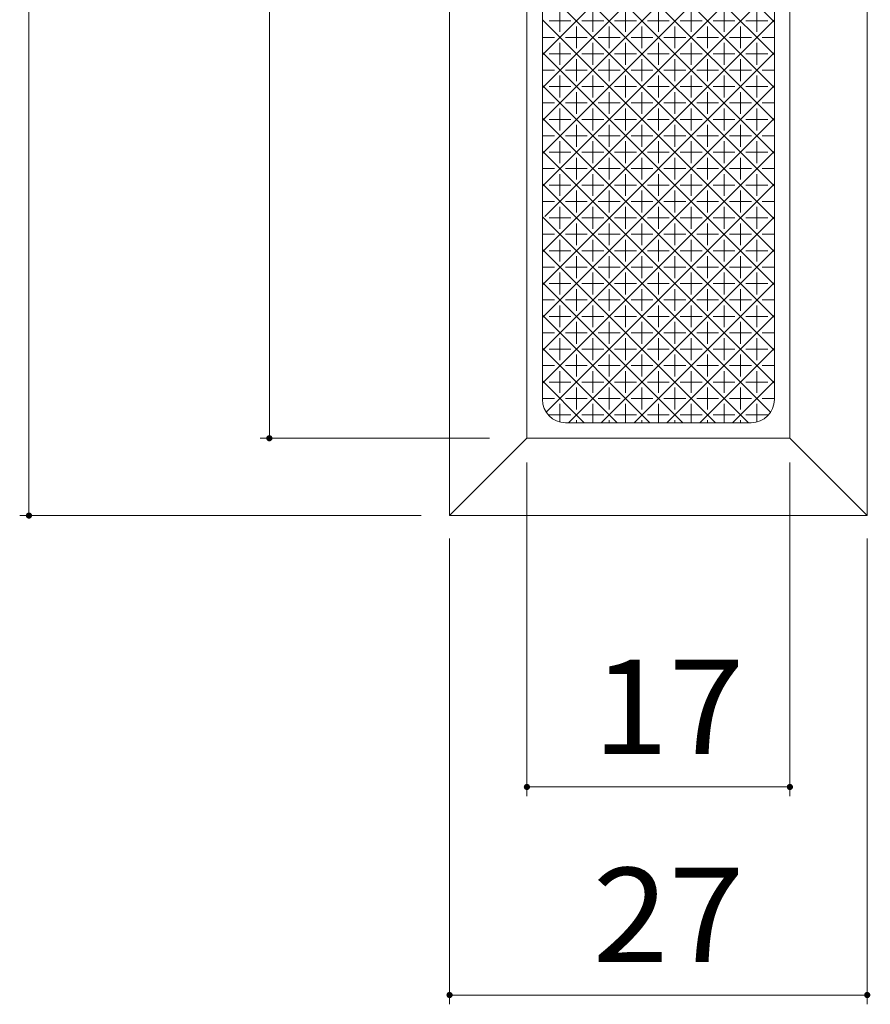
# Model space of a CAD drawing. Units: millimetres. Extents: x -5364 to 3347, y -5349 to 3518.
# Drawn here: x -4665 to -3840, y -1158 to -204 of the extents above; entities that cross this region are included whole.
import ezdxf

# ---------------------------------------------------------------- set-up
doc = ezdxf.new("R2010")
doc.units = ezdxf.units.MM
doc.header["$LTSCALE"] = 30
for name, color, linetype in [('D-2_蓋', 7, 'Continuous'), ('D-4_寸法', 7, 'Continuous'), ('D-F', 7, 'Continuous')]:
    doc.layers.add(name, color=color, linetype=linetype)
doc.styles.add('ＭＳ ゴシック', font='txt', dxfattribs={"height": 1})

msp = doc.modelspace()

# ---------------------------------------------------------------- linework, layer by layer
at = {"layer": 'D-2_蓋', "color": 3, "linetype": 'Continuous', "lineweight": 9}
for p, q in [((-4248.24, -684.73), (-4248.24, 3515.27)), ((-3843.24, -684.73), (-3843.24, 3515.27)), ((-4173.24, -609.73), (-4173.24, 3440.27)), ((-3918.24, -609.73), (-3918.24, 3440.27)), ((-4158.24, 702.77), (-4158.24, -572.23)), ((-3933.24, -572.23), (-3933.24, 702.77)), ((-3955.74, -594.73), (-4135.74, -594.73)), ((-4248.24, -684.73), (-4173.24, -609.73)), ((-4173.24, -609.73), (-3918.24, -609.73)), ((-3918.24, -609.73), (-3843.24, -684.73)), ((-4248.24, -684.73), (-3843.24, -684.73))]:
    msp.add_line(p, q, dxfattribs=at)
for centre, start, end in [((-4135.74, -572.23), 180, 270), ((-3955.74, -572.23), 270, 0)]:
    msp.add_arc(centre, 22.5, start, end, dxfattribs=at)
at = {"layer": 'D-4_寸法', "color": 7, "linetype": 'Continuous', "lineweight": 9}
for p, q in [((-4656.09, -684.73), (-4656.09, 3515.27)), ((-4422.97, -609.73), (-4422.97, 3440.27)), ((-4209.41, -609.73), (-4431.97, -609.73)), ((-4173.24, -633.29), (-4173.24, -956.75)), ((-3918.24, -633.29), (-3918.24, -956.75)), ((-4275.83, -684.73), (-4665.09, -684.73)), ((-4248.24, -706.92), (-4248.24, -1158.47)), ((-3843.24, -706.92), (-3843.24, -1158.47)), ((-4173.24, -947.75), (-3918.24, -947.75)), ((-4248.24, -1149.47), (-3843.24, -1149.47))]:
    msp.add_line(p, q, dxfattribs=at)
at = {"layer": 'D-4_寸法', "color": 7, "linetype": 'Continuous', "lineweight": 9, "const_width": 3}
for points in [[(-4421.47, -609.73, 0.414214), (-4422.97, -608.23, 0.414214), (-4424.47, -609.73, 0.414214), (-4422.97, -611.23, 0.414214)], [(-4654.59, -684.73, 0.414214), (-4656.09, -683.23, 0.414214), (-4657.59, -684.73, 0.414214), (-4656.09, -686.23, 0.414214)], [(-4171.74, -947.75, 0.414214), (-4173.24, -946.25, 0.414214), (-4174.74, -947.75, 0.414214), (-4173.24, -949.25, 0.414214)], [(-3916.74, -947.75, 0.414214), (-3918.24, -946.25, 0.414214), (-3919.74, -947.75, 0.414214), (-3918.24, -949.25, 0.414214)], [(-4246.74, -1149.47, 0.414214), (-4248.24, -1147.97, 0.414214), (-4249.74, -1149.47, 0.414214), (-4248.24, -1150.97, 0.414214)], [(-3841.74, -1149.47, 0.414214), (-3843.24, -1147.97, 0.414214), (-3844.74, -1149.47, 0.414214), (-3843.24, -1150.97, 0.414214)]]:
    msp.add_lwpolyline(points, format="xyb", close=True, dxfattribs=at)
at = {"layer": 'D-F', "color": 2, "linetype": 'Continuous', "lineweight": 9}
for p, q in [((-4158.24, 18.67), (-3933.24, -206.33)), ((-4158.24, -13.15), (-3933.24, -238.15)), ((-4158.24, -238.15), (-3933.24, -13.15)), ((-4158.24, -44.97), (-3933.24, -269.97)), ((-4158.24, -269.97), (-3933.24, -44.97)), ((-4158.24, -76.79), (-3933.24, -301.79)), ((-4158.24, -301.79), (-3933.24, -76.79)), ((-4158.24, -108.61), (-3933.24, -333.61)), ((-4158.24, -333.61), (-3933.24, -108.61)), ((-4158.24, -140.43), (-3933.24, -365.43)), ((-4158.24, -365.43), (-3933.24, -140.43)), ((-4158.24, -172.25), (-3933.24, -397.25)), ((-4155.83, -394.84), (-3933.24, -172.25)), ((-4141.2, -215.81), (-4141.2, -194.59)), ((-4109.38, -215.81), (-4109.38, -194.59)), ((-4077.56, -215.81), (-4077.56, -194.59)), ((-4045.74, -215.81), (-4045.74, -194.59)), ((-4013.92, -215.81), (-4013.92, -194.59)), ((-3982.1, -215.81), (-3982.1, -194.59)), ((-3950.28, -215.81), (-3950.28, -194.59)), ((-4158.24, -429.07), (-3933.24, -204.07)), ((-4158.24, -204.07), (-3933.24, -429.07)), ((-4130.6, -205.2), (-4151.81, -205.2)), ((-4098.78, -205.2), (-4119.99, -205.2)), ((-4066.96, -205.2), (-4088.17, -205.2)), ((-4056.35, -205.2), (-4035.14, -205.2)), ((-4024.53, -205.2), (-4003.32, -205.2)), ((-3992.71, -205.2), (-3971.5, -205.2)), ((-3960.89, -205.2), (-3939.68, -205.2)), ((-4125.29, -231.72), (-4125.29, -210.5)), ((-4093.47, -231.72), (-4093.47, -210.5)), ((-4061.65, -231.72), (-4061.65, -210.5)), ((-4029.83, -231.72), (-4029.83, -210.5)), ((-3998.01, -231.72), (-3998.01, -210.5)), ((-3966.19, -231.72), (-3966.19, -210.5)), ((-4146.51, -221.11), (-4158.24, -221.11)), ((-4141.2, -247.62), (-4141.2, -226.41)), ((-4114.69, -221.11), (-4135.9, -221.11)), ((-4109.38, -247.62), (-4109.38, -226.41)), ((-4082.87, -221.11), (-4104.08, -221.11)), ((-4077.56, -247.63), (-4077.56, -226.41)), ((-4051.05, -221.11), (-4072.26, -221.11)), ((-4045.74, -247.63), (-4045.74, -226.41)), ((-4040.44, -221.11), (-4019.23, -221.11)), ((-4013.92, -247.63), (-4013.92, -226.41)), ((-4008.62, -221.11), (-3987.41, -221.11)), ((-3982.1, -247.62), (-3982.1, -226.41)), ((-3976.8, -221.11), (-3955.59, -221.11)), ((-3950.28, -247.62), (-3950.28, -226.41)), ((-3944.98, -221.11), (-3933.24, -221.11)), ((-4158.24, -460.89), (-3933.24, -235.89)), ((-3933.24, -460.89), (-4158.24, -235.89)), ((-4130.6, -237.02), (-4151.81, -237.02)), ((-4098.78, -237.02), (-4119.99, -237.02)), ((-4066.96, -237.02), (-4088.17, -237.02)), ((-4056.35, -237.02), (-4035.14, -237.02)), ((-4024.53, -237.02), (-4003.32, -237.02)), ((-3992.71, -237.02), (-3971.5, -237.02)), ((-3960.89, -237.02), (-3939.68, -237.02)), ((-4125.29, -263.54), (-4125.29, -242.32)), ((-4093.47, -263.54), (-4093.47, -242.32)), ((-4061.65, -263.54), (-4061.65, -242.32)), ((-4029.83, -263.54), (-4029.83, -242.32)), ((-3998.01, -263.54), (-3998.01, -242.32)), ((-3966.19, -263.54), (-3966.19, -242.32)), ((-4146.51, -252.93), (-4158.24, -252.93)), ((-4114.69, -252.93), (-4135.9, -252.93)), ((-4082.87, -252.93), (-4104.08, -252.93)), ((-4051.05, -252.93), (-4072.26, -252.93)), ((-4040.44, -252.93), (-4019.23, -252.93)), ((-4008.62, -252.93), (-3987.41, -252.93)), ((-3976.8, -252.93), (-3955.59, -252.93)), ((-3944.98, -252.93), (-3933.24, -252.93)), ((-4141.2, -279.44), (-4141.2, -258.23)), ((-4109.38, -279.44), (-4109.38, -258.23)), ((-4077.56, -279.45), (-4077.56, -258.23)), ((-4045.74, -279.45), (-4045.74, -258.23)), ((-4013.92, -279.45), (-4013.92, -258.23)), ((-3982.1, -279.44), (-3982.1, -258.23)), ((-3950.28, -279.44), (-3950.28, -258.23)), ((-4158.24, -267.71), (-3933.24, -492.71)), ((-4158.24, -492.71), (-3933.24, -267.71)), ((-4130.6, -268.84), (-4151.81, -268.84)), ((-4125.29, -295.35), (-4125.29, -274.14)), ((-4098.78, -268.84), (-4119.99, -268.84)), ((-4093.47, -295.35), (-4093.47, -274.14)), ((-4066.96, -268.84), (-4088.17, -268.84)), ((-4061.65, -295.35), (-4061.65, -274.14)), ((-4056.35, -268.84), (-4035.14, -268.84)), ((-4029.83, -295.35), (-4029.83, -274.14)), ((-4024.53, -268.84), (-4003.32, -268.84)), ((-3998.01, -295.35), (-3998.01, -274.14)), ((-3992.71, -268.84), (-3971.5, -268.84)), ((-3966.19, -295.35), (-3966.19, -274.14)), ((-3960.89, -268.84), (-3939.68, -268.84)), ((-4146.51, -284.75), (-4158.24, -284.75)), ((-4114.69, -284.75), (-4135.9, -284.75)), ((-4082.87, -284.75), (-4104.08, -284.75)), ((-4051.05, -284.75), (-4072.26, -284.75)), ((-4040.44, -284.75), (-4019.23, -284.75)), ((-4008.62, -284.75), (-3987.41, -284.75)), ((-3976.8, -284.75), (-3955.59, -284.75)), ((-3944.98, -284.75), (-3933.24, -284.75)), ((-4141.2, -311.26), (-4141.2, -290.05)), ((-4109.38, -311.26), (-4109.38, -290.05)), ((-4077.56, -311.27), (-4077.56, -290.05)), ((-4045.74, -311.27), (-4045.74, -290.05)), ((-4013.92, -311.27), (-4013.92, -290.05)), ((-3982.1, -311.26), (-3982.1, -290.05)), ((-3950.28, -311.26), (-3950.28, -290.05)), ((-4158.24, -524.53), (-3933.24, -299.53)), ((-4158.24, -299.53), (-3933.24, -524.53)), ((-4130.6, -300.66), (-4151.81, -300.66)), ((-4098.78, -300.66), (-4119.99, -300.66)), ((-4066.96, -300.66), (-4088.17, -300.66)), ((-4056.35, -300.66), (-4035.14, -300.66)), ((-4024.53, -300.66), (-4003.32, -300.66)), ((-3992.71, -300.66), (-3971.5, -300.66)), ((-3960.89, -300.66), (-3939.68, -300.66)), ((-4125.29, -327.17), (-4125.29, -305.96)), ((-4093.47, -327.17), (-4093.47, -305.96)), ((-4061.65, -327.17), (-4061.65, -305.96)), ((-4029.83, -327.17), (-4029.83, -305.96)), ((-3998.01, -327.17), (-3998.01, -305.96)), ((-3966.19, -327.17), (-3966.19, -305.96)), ((-4146.51, -316.57), (-4158.24, -316.57)), ((-4141.2, -343.08), (-4141.2, -321.87)), ((-4114.69, -316.57), (-4135.9, -316.57)), ((-4109.38, -343.08), (-4109.38, -321.87)), ((-4082.87, -316.57), (-4104.08, -316.57)), ((-4077.56, -343.08), (-4077.56, -321.87)), ((-4051.05, -316.57), (-4072.26, -316.57)), ((-4045.74, -343.08), (-4045.74, -321.87)), ((-4040.44, -316.57), (-4019.23, -316.57)), ((-4013.92, -343.08), (-4013.92, -321.87)), ((-4008.62, -316.57), (-3987.41, -316.57)), ((-3982.1, -343.08), (-3982.1, -321.87)), ((-3976.8, -316.57), (-3955.59, -316.57)), ((-3950.28, -343.08), (-3950.28, -321.87)), ((-3944.98, -316.57), (-3933.24, -316.57)), ((-4158.24, -556.35), (-3933.24, -331.35)), ((-4158.24, -331.35), (-3933.24, -556.35)), ((-4130.6, -332.48), (-4151.81, -332.48)), ((-4098.78, -332.48), (-4119.99, -332.48)), ((-4066.96, -332.48), (-4088.17, -332.48)), ((-4056.35, -332.48), (-4035.14, -332.48)), ((-4024.53, -332.48), (-4003.32, -332.48)), ((-3992.71, -332.48), (-3971.5, -332.48)), ((-3960.89, -332.48), (-3939.68, -332.48)), ((-4125.29, -359), (-4125.29, -337.78)), ((-4093.47, -359), (-4093.47, -337.78)), ((-4061.65, -358.99), (-4061.65, -337.78)), ((-4029.83, -358.99), (-4029.83, -337.78)), ((-3998.01, -359), (-3998.01, -337.78)), ((-3966.19, -359), (-3966.19, -337.78)), ((-4146.51, -348.39), (-4158.24, -348.39)), ((-4114.69, -348.39), (-4135.9, -348.39)), ((-4082.87, -348.39), (-4104.08, -348.39)), ((-4051.05, -348.39), (-4072.26, -348.39)), ((-4040.44, -348.39), (-4019.23, -348.39)), ((-4008.62, -348.39), (-3987.41, -348.39)), ((-3976.8, -348.39), (-3955.59, -348.39)), ((-3944.98, -348.39), (-3933.24, -348.39)), ((-4141.2, -374.9), (-4141.2, -353.69)), ((-4109.38, -374.9), (-4109.38, -353.69)), ((-4077.56, -374.9), (-4077.56, -353.69)), ((-4045.74, -374.9), (-4045.74, -353.69)), ((-4013.92, -374.9), (-4013.92, -353.69)), ((-3982.1, -374.9), (-3982.1, -353.69)), ((-3950.28, -374.9), (-3950.28, -353.69)), ((-3936.9, -584.52), (-4158.24, -363.17)), ((-4154.59, -584.52), (-3933.24, -363.17)), ((-4130.6, -364.3), (-4151.81, -364.3)), ((-4125.29, -390.82), (-4125.29, -369.6)), ((-4098.78, -364.3), (-4119.99, -364.3)), ((-4093.47, -390.82), (-4093.47, -369.6)), ((-4066.96, -364.3), (-4088.17, -364.3)), ((-4061.65, -390.81), (-4061.65, -369.6)), ((-4056.35, -364.3), (-4035.14, -364.3)), ((-4029.83, -390.81), (-4029.83, -369.6)), ((-4024.53, -364.3), (-4003.32, -364.3)), ((-3998.01, -390.82), (-3998.01, -369.6)), ((-3992.71, -364.3), (-3971.5, -364.3)), ((-3966.19, -390.82), (-3966.19, -369.6)), ((-3960.89, -364.3), (-3939.68, -364.3)), ((-4146.51, -380.21), (-4158.24, -380.21)), ((-4114.69, -380.21), (-4135.9, -380.21)), ((-4082.87, -380.21), (-4104.08, -380.21)), ((-4051.05, -380.21), (-4072.26, -380.21)), ((-4040.44, -380.21), (-4019.23, -380.21)), ((-4008.62, -380.21), (-3987.41, -380.21)), ((-3976.8, -380.21), (-3955.59, -380.21)), ((-3944.98, -380.21), (-3933.24, -380.21)), ((-4141.2, -406.72), (-4141.2, -385.51)), ((-4109.38, -406.72), (-4109.38, -385.51)), ((-4077.56, -406.72), (-4077.56, -385.51)), ((-4045.74, -406.72), (-4045.74, -385.51)), ((-4013.92, -406.72), (-4013.92, -385.51)), ((-3982.1, -406.72), (-3982.1, -385.51)), ((-3950.28, -406.72), (-3950.28, -385.51)), ((-4158.24, -394.99), (-3958.5, -594.73)), ((-4130.6, -396.12), (-4151.81, -396.12)), ((-4132.98, -594.73), (-3933.24, -394.99)), ((-4098.78, -396.12), (-4119.99, -396.12)), ((-4066.96, -396.12), (-4088.17, -396.12)), ((-4056.35, -396.12), (-4035.14, -396.12)), ((-4024.53, -396.12), (-4003.32, -396.12)), ((-3992.71, -396.12), (-3971.5, -396.12)), ((-3960.89, -396.12), (-3939.68, -396.12)), ((-4125.29, -422.63), (-4125.29, -401.42)), ((-4093.47, -422.63), (-4093.47, -401.42)), ((-4061.65, -422.63), (-4061.65, -401.42)), ((-4029.83, -422.63), (-4029.83, -401.42)), ((-3998.01, -422.63), (-3998.01, -401.42)), ((-3966.19, -422.63), (-3966.19, -401.42)), ((-4146.51, -412.03), (-4158.24, -412.03)), ((-4141.2, -438.54), (-4141.2, -417.33)), ((-4114.69, -412.03), (-4135.9, -412.03)), ((-4109.38, -438.54), (-4109.38, -417.33)), ((-4082.87, -412.03), (-4104.08, -412.03)), ((-4077.56, -438.55), (-4077.56, -417.33)), ((-4051.05, -412.03), (-4072.26, -412.03)), ((-4045.74, -438.55), (-4045.74, -417.33)), ((-4040.44, -412.03), (-4019.23, -412.03)), ((-4013.92, -438.55), (-4013.92, -417.33)), ((-4008.62, -412.03), (-3987.41, -412.03)), ((-3982.1, -438.54), (-3982.1, -417.33)), ((-3976.8, -412.03), (-3955.59, -412.03)), ((-3950.28, -438.54), (-3950.28, -417.33)), ((-3944.98, -412.03), (-3933.24, -412.03)), ((-4158.24, -426.81), (-3990.32, -594.73)), ((-4130.6, -427.94), (-4151.81, -427.94)), ((-4098.78, -427.94), (-4119.99, -427.94)), ((-4101.16, -594.73), (-3933.24, -426.81)), ((-4066.96, -427.94), (-4088.17, -427.94)), ((-4056.35, -427.94), (-4035.14, -427.94)), ((-4024.53, -427.94), (-4003.32, -427.94)), ((-3992.71, -427.94), (-3971.5, -427.94)), ((-3960.89, -427.94), (-3939.68, -427.94)), ((-4125.29, -454.46), (-4125.29, -433.24)), ((-4093.47, -454.45), (-4093.47, -433.24)), ((-4061.65, -454.45), (-4061.65, -433.24)), ((-4029.83, -454.45), (-4029.83, -433.24)), ((-3998.01, -454.45), (-3998.01, -433.24)), ((-3966.19, -454.46), (-3966.19, -433.24)), ((-4146.51, -443.85), (-4158.24, -443.85)), ((-4114.69, -443.85), (-4135.9, -443.85)), ((-4082.87, -443.85), (-4104.08, -443.85)), ((-4051.05, -443.85), (-4072.26, -443.85)), ((-4040.44, -443.85), (-4019.23, -443.85)), ((-4008.62, -443.85), (-3987.41, -443.85)), ((-3976.8, -443.85), (-3955.59, -443.85)), ((-3944.98, -443.85), (-3933.24, -443.85)), ((-4141.2, -470.36), (-4141.2, -449.15)), ((-4109.38, -470.36), (-4109.38, -449.15)), ((-4077.56, -470.36), (-4077.56, -449.15)), ((-4045.74, -470.36), (-4045.74, -449.15)), ((-4013.92, -470.36), (-4013.92, -449.15)), ((-3982.1, -470.36), (-3982.1, -449.15)), ((-3950.28, -470.36), (-3950.28, -449.15)), ((-4022.14, -594.73), (-4158.24, -458.63)), ((-4130.6, -459.76), (-4151.81, -459.76)), ((-4125.29, -486.28), (-4125.29, -465.06)), ((-4098.78, -459.76), (-4119.99, -459.76)), ((-4093.47, -486.27), (-4093.47, -465.06)), ((-4066.96, -459.76), (-4088.17, -459.76)), ((-4069.35, -594.73), (-3933.24, -458.63)), ((-4061.65, -486.27), (-4061.65, -465.06)), ((-4056.35, -459.76), (-4035.14, -459.76)), ((-4029.83, -486.27), (-4029.83, -465.06)), ((-4024.53, -459.76), (-4003.32, -459.76)), ((-3998.01, -486.27), (-3998.01, -465.06)), ((-3992.71, -459.76), (-3971.5, -459.76)), ((-3966.19, -486.28), (-3966.19, -465.06)), ((-3960.89, -459.76), (-3939.68, -459.76)), ((-4146.51, -475.67), (-4158.24, -475.67)), ((-4114.69, -475.67), (-4135.9, -475.67)), ((-4082.87, -475.67), (-4104.08, -475.67)), ((-4051.05, -475.67), (-4072.26, -475.67)), ((-4040.44, -475.67), (-4019.23, -475.67)), ((-4008.62, -475.67), (-3987.41, -475.67)), ((-3976.8, -475.67), (-3955.59, -475.67)), ((-3944.98, -475.67), (-3933.24, -475.67)), ((-4141.2, -502.18), (-4141.2, -480.97)), ((-4109.38, -502.18), (-4109.38, -480.97)), ((-4077.56, -502.18), (-4077.56, -480.97)), ((-4045.74, -502.18), (-4045.74, -480.97)), ((-4013.92, -502.18), (-4013.92, -480.97)), ((-3982.1, -502.18), (-3982.1, -480.97)), ((-3950.28, -502.18), (-3950.28, -480.97)), ((-4053.96, -594.73), (-4158.24, -490.45)), ((-4130.6, -491.58), (-4151.81, -491.58)), ((-4098.78, -491.58), (-4119.99, -491.58)), ((-4066.96, -491.58), (-4088.17, -491.58)), ((-4056.35, -491.58), (-4035.14, -491.58)), ((-4037.52, -594.73), (-3933.24, -490.45)), ((-4024.53, -491.58), (-4003.32, -491.58)), ((-3992.71, -491.58), (-3971.5, -491.58)), ((-3960.89, -491.58), (-3939.68, -491.58)), ((-4125.29, -518.09), (-4125.29, -496.88)), ((-4093.47, -518.09), (-4093.47, -496.88)), ((-4061.65, -518.09), (-4061.65, -496.88)), ((-4029.83, -518.09), (-4029.83, -496.88)), ((-3998.01, -518.09), (-3998.01, -496.88)), ((-3966.19, -518.09), (-3966.19, -496.88)), ((-4146.51, -507.49), (-4158.24, -507.49)), ((-4141.2, -534), (-4141.2, -512.79)), ((-4114.69, -507.49), (-4135.9, -507.49)), ((-4109.38, -534), (-4109.38, -512.79)), ((-4082.87, -507.49), (-4104.08, -507.49)), ((-4077.56, -534), (-4077.56, -512.79)), ((-4051.05, -507.49), (-4072.26, -507.49)), ((-4045.74, -534), (-4045.74, -512.79)), ((-4040.44, -507.49), (-4019.23, -507.49)), ((-4013.92, -534), (-4013.92, -512.79)), ((-4008.62, -507.49), (-3987.41, -507.49)), ((-3982.1, -534), (-3982.1, -512.79)), ((-3976.8, -507.49), (-3955.59, -507.49)), ((-3950.28, -534), (-3950.28, -512.79)), ((-3944.98, -507.49), (-3933.24, -507.49)), ((-4085.78, -594.73), (-4158.24, -522.27)), ((-4130.6, -523.4), (-4151.81, -523.4)), ((-4098.78, -523.4), (-4119.99, -523.4)), ((-4066.96, -523.4), (-4088.17, -523.4)), ((-4056.35, -523.4), (-4035.14, -523.4)), ((-4024.53, -523.4), (-4003.32, -523.4)), ((-4005.71, -594.73), (-3933.24, -522.27)), ((-3992.71, -523.4), (-3971.5, -523.4)), ((-3960.89, -523.4), (-3939.68, -523.4)), ((-4125.29, -549.91), (-4125.29, -528.7)), ((-4093.47, -549.91), (-4093.47, -528.7)), ((-4061.65, -549.91), (-4061.65, -528.7)), ((-4029.83, -549.91), (-4029.83, -528.7)), ((-3998.01, -549.91), (-3998.01, -528.7)), ((-3966.19, -549.91), (-3966.19, -528.7)), ((-4146.51, -539.31), (-4158.24, -539.31)), ((-4114.69, -539.31), (-4135.9, -539.31)), ((-4082.87, -539.31), (-4104.08, -539.31)), ((-4051.05, -539.31), (-4072.26, -539.31)), ((-4040.44, -539.31), (-4019.23, -539.31)), ((-4008.62, -539.31), (-3987.41, -539.31)), ((-3976.8, -539.31), (-3955.59, -539.31)), ((-3944.98, -539.31), (-3933.24, -539.31)), ((-4141.2, -565.82), (-4141.2, -544.61)), ((-4109.38, -565.82), (-4109.38, -544.61)), ((-4077.56, -565.82), (-4077.56, -544.61)), ((-4045.74, -565.82), (-4045.74, -544.61)), ((-4013.92, -565.82), (-4013.92, -544.61)), ((-3982.1, -565.82), (-3982.1, -544.61)), ((-3950.28, -565.82), (-3950.28, -544.61)), ((-4117.6, -594.73), (-4158.24, -554.09)), ((-4130.6, -555.22), (-4151.81, -555.22)), ((-4125.29, -581.73), (-4125.29, -560.52)), ((-4098.78, -555.22), (-4119.99, -555.22)), ((-4093.47, -581.73), (-4093.47, -560.52)), ((-4066.96, -555.22), (-4088.17, -555.22)), ((-4061.65, -581.73), (-4061.65, -560.52)), ((-4056.35, -555.22), (-4035.14, -555.22)), ((-4029.83, -581.73), (-4029.83, -560.52)), ((-4024.53, -555.22), (-4003.32, -555.22)), ((-3998.01, -581.73), (-3998.01, -560.52)), ((-3992.71, -555.22), (-3971.5, -555.22)), ((-3973.89, -594.73), (-3933.24, -554.09)), ((-3966.19, -581.73), (-3966.19, -560.52)), ((-3960.89, -555.22), (-3939.68, -555.22)), ((-4146.51, -571.13), (-4158.24, -571.13)), ((-4114.69, -571.13), (-4135.9, -571.13)), ((-4082.87, -571.13), (-4104.08, -571.13)), ((-4051.05, -571.13), (-4072.26, -571.13)), ((-4040.44, -571.13), (-4019.23, -571.13)), ((-4008.62, -571.13), (-3987.41, -571.13)), ((-3976.8, -571.13), (-3955.59, -571.13)), ((-3944.98, -571.13), (-3933.24, -571.13)), ((-4141.2, -594.06), (-4141.2, -576.43)), ((-4109.38, -594.73), (-4109.38, -576.43)), ((-4077.56, -594.73), (-4077.56, -576.43)), ((-4045.74, -594.73), (-4045.74, -576.43)), ((-4013.92, -594.73), (-4013.92, -576.43)), ((-3982.1, -594.73), (-3982.1, -576.43)), ((-3950.28, -594.06), (-3950.28, -576.43)), ((-4130.6, -587.04), (-4151.81, -587.04)), ((-4098.78, -587.04), (-4119.99, -587.04)), ((-4066.96, -587.04), (-4088.17, -587.04)), ((-4056.35, -587.04), (-4035.14, -587.04)), ((-4024.53, -587.04), (-4003.32, -587.04)), ((-3992.71, -587.04), (-3971.5, -587.04)), ((-3960.89, -587.04), (-3939.68, -587.04)), ((-4125.29, -594.73), (-4125.29, -592.34)), ((-4093.47, -594.73), (-4093.47, -592.34)), ((-4061.65, -594.73), (-4061.65, -592.34)), ((-4029.83, -594.73), (-4029.83, -592.34)), ((-3998.01, -594.73), (-3998.01, -592.34)), ((-3966.19, -594.73), (-3966.19, -592.34))]:
    msp.add_line(p, q, dxfattribs=at)

# ---------------------------------------------------------------- texts
at = {"layer": 'D-4_寸法', "color": 2, "linetype": 'Continuous', "lineweight": 9, "style": 'ＭＳ ゴシック', "width": 1.0625}
for s, p in [('17', (-4109.49, -915.83)), ('27', (-4109.49, -1117.55))]:
    msp.add_text(s, height=91.44, dxfattribs=at).set_placement(p)

doc.saveas('drawing.dxf')
